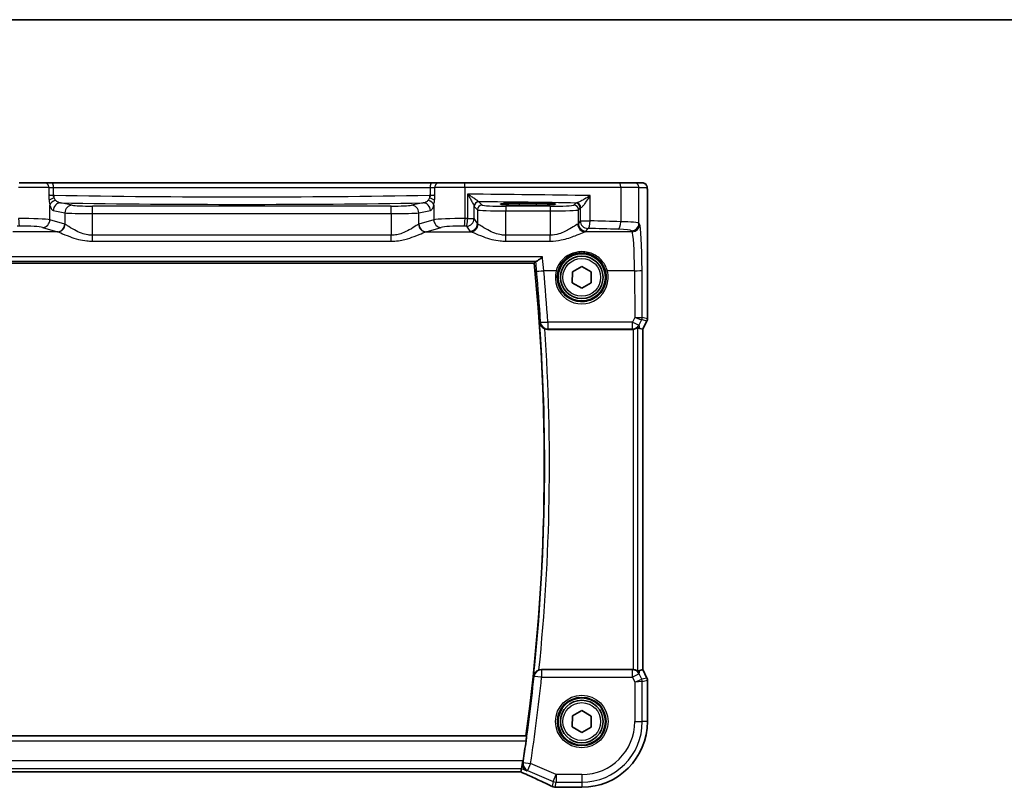
# Model space of a CAD drawing. Units: millimetres. Extents: x 22 to 3190, y 12 to 574.
# Drawn here: x 928 to 1032, y 493 to 574 of the extents above; entities that cross this region are included whole.
import ezdxf

# ---------------------------------------------------------------- set-up
doc = ezdxf.new("R2010")
doc.units = ezdxf.units.MM
doc.header["$LTSCALE"] = 1.5
for name, color, linetype, lineweight in [('Border (ISO)', 7, 'Continuous', 35), ('Visible (ISO)', 7, 'Continuous', 35), ('Visible Narrow (ISO)', 7, 'Continuous', 25)]:
    doc.layers.add(name, color=color, linetype=linetype, lineweight=lineweight)

# ---------------------------------------------------------------- blocks, each defined once
blk = doc.blocks.new('図面枠 tk図枠')
at = {"layer": 'Border (ISO)'}
blk.add_line((14.5, 289), (405.5, 289), dxfattribs=at)

msp = doc.modelspace()

# ---------------------------------------------------------------- linework, layer by layer
at = {"layer": 'Visible (ISO)'}
for p, q in [((927.6474, 556.7382), (930.3054, 556.7382)), ((931.1185, 556.7382), (930.3054, 556.7382)), ((971.3081, 556.7382), (931.1185, 556.7382)), ((972.1213, 556.7382), (971.3081, 556.7382)), ((972.1213, 556.7382), (974.7793, 556.7382)), ((974.7793, 556.7382), (991.1639, 556.7382)), ((991.1639, 556.7382), (992.7698, 556.7382)), ((993.634, 556.7382), (992.7698, 556.7382)), ((994.1703, 555.2382), (994.1703, 542.3664)), ((980.6133, 554.5959), (982.4133, 554.5959)), ((982.4133, 554.3841), (980.6133, 554.3841)), ((920.2693, 548.2382), (982.1574, 548.2382)), ((986.2186, 547.3247), (987.2239, 547.8929)), ((987.2239, 547.8929), (988.2186, 547.3064)), ((986.2081, 546.1701), (986.2186, 547.3247)), ((988.2186, 547.3064), (988.208, 546.1518)), ((987.2028, 545.5836), (986.2081, 546.1701)), ((988.208, 546.1518), (987.2028, 545.5836)), ((983.5835, 541.2382), (992.5757, 541.2382)), ((993.6692, 541.2487), (993.3504, 541.3239)), ((993.6692, 541.2487), (993.6703, 541.2484)), ((994.1175, 542.1428), (993.6703, 541.2484)), ((993.6703, 541.2484), (993.6703, 505.2281)), ((992.5757, 505.2382), (982.9428, 505.2382)), ((993.6692, 505.2278), (993.3504, 505.1526)), ((993.6692, 505.2278), (993.6703, 505.2281)), ((993.6703, 505.2281), (994.1175, 504.3337)), ((994.1703, 504.1101), (994.1703, 499.7382)), ((986.2187, 500.3247), (987.2239, 500.8929)), ((987.2239, 500.8929), (988.2186, 500.3064)), ((986.2081, 499.1701), (986.2187, 500.3247)), ((988.2186, 500.3064), (988.208, 499.1518)), ((987.2028, 498.5836), (986.2081, 499.1701)), ((988.208, 499.1518), (987.2028, 498.5836)), ((981.299, 498.2382), (921.1277, 498.2382)), ((980.8235, 494.775), (980.9875, 495.5739)), ((921.6804, 494.4123), (980.7463, 494.4123)), ((980.7493, 494.4134), (980.8235, 494.775)), ((987.2133, 492.7813), (984.6623, 492.7813))]:
    msp.add_line(p, q, dxfattribs=at)
for centre, radius in [((987.2133, 546.7382), 2.5), ((987.2133, 546.7382), 2.25), ((987.2133, 499.7382), 2.5), ((987.2133, 499.7382), 2.25)]:
    msp.add_circle(centre, radius, dxfattribs=at)
for centre, radius, start, end in [((771.994, 526.839), 211.25, 352.218922, 5.813921), ((993.6703, 542.3664), 0.5, 333.434952, 0.000003), ((993.6703, 504.1101), 0.5, 0.000003, 26.565054), ((987.2133, 499.7382), 6.957, 270.000003, 0.000003), ((771.994, 526.839), 211.3375, 351.490422, 352.07283), ((984.3904, 493.6009), 0.8, 243.395979, 266.199143), ((984.6623, 493.5813), 0.8, 265.505991, 270.000003)]:
    msp.add_arc(centre, radius, start, end, dxfattribs=at)
for centre, major_axis, ratio, start_param, end_param in [((980.6133, 554.49), (2.0215, 0), 0.05240787, 1.57079633, 4.71238898), ((982.4133, 554.49), (-2.0215, 0), 0.05240787, 1.57079633, 4.71238898), ((992.5747, 542.0413), (0.1344, -0.7918), 0.99608572, 6.11570457, 6.2242307), ((992.3524, 543.3508), (1.0609, -2.0221), 0.17193324, 5.83993215, 6.13499854), ((992.5747, 504.4352), (0.1344, 0.7918), 0.99608572, 0.05895461, 0.16748074), ((992.3524, 503.1257), (1.0609, 2.0221), 0.17193324, 0.14818677, 0.44325316), ((978.8796, 495.2123), (1.8696, -0.7991), 0.02059662, 6.23503172, 6.2873916), ((980.0298, 492.6678), (-5.4214, 0.0258), 0.04715946, 3.70992532, 3.79435742)]:
    msp.add_ellipse(centre, major_axis=major_axis, ratio=ratio, start_param=start_param, end_param=end_param, dxfattribs=at)
for points, knots in [([(993.634, 556.7382), (993.687, 556.7382), (993.7409, 556.7296), (993.8416, 556.6964), (993.8898, 556.6714), (993.9752, 556.6083), (994.0134, 556.5692), (994.0589, 556.505), (994.0722, 556.4828), (994.094, 556.4393), (994.103, 556.4179), (994.1157, 556.3813), (994.1202, 556.3657), (994.1294, 556.3295), (994.133, 556.3101), (994.139, 556.2724), (994.1413, 556.254), (994.1491, 556.1791), (994.1529, 556.1169), (994.161, 555.9447), (994.1645, 555.8261), (994.1687, 555.5966), (994.1698, 555.485), (994.1703, 555.3287), (994.1703, 555.2835), (994.1703, 555.2382)], [0, 0, 0, 0, 0.015985803, 0.015985803, 0.031903453, 0.031903453, 0.047948713, 0.047948713, 0.055756379, 0.055756379, 0.06293238, 0.06293238, 0.068348422, 0.068348422, 0.076445201, 0.076445201, 0.085863355, 0.085863355, 0.11421676, 0.11421676, 0.153556101, 0.153556101, 0.186974085, 0.186974085, 0.200535449, 0.200535449, 0.200535449, 0.200535449]), ([(982.3792, 548.4376), (982.4156, 548.4454), (982.4634, 548.4674), (982.5928, 548.542), (982.6806, 548.6031), (982.8617, 548.7421), (982.9572, 548.8216), (983.053, 548.9076), (983.0542, 548.9087), (983.0555, 548.9098)], [0, 0, 0, 0, 0.028891219, 0.028891219, 0.068774129, 0.068774129, 0.108286442, 0.108286442, 0.108803829, 0.108803829, 0.108803829, 0.108803829]), ([(982.7514, 541.9383), (982.7516, 541.9371), (982.7518, 541.9359), (982.761, 541.8745), (982.778, 541.8146), (982.8266, 541.6997), (982.8582, 541.6442), (982.9458, 541.5262), (983.0063, 541.4646), (983.1324, 541.3712), (983.1926, 541.3359), (983.2702, 541.3019), (983.2831, 541.2967), (983.296, 541.2917)], [-0.131279023, -0.131279023, -0.131279023, -0.131279023, -0.130804235, -0.130804235, -0.107266093, -0.107266093, -0.084327036, -0.084327036, -0.05599126, -0.05599126, -0.034765364, -0.034765364, -0.030599053, -0.030599053, -0.030599053, -0.030599053]), ([(992.6624, 541.243), (992.7254, 541.2499), (992.7906, 541.2641), (992.9116, 541.3037), (992.9669, 541.3295), (993.0545, 541.3779), (993.0934, 541.4044), (993.1334, 541.432), (993.1439, 541.4391), (993.1567, 541.4461), (993.1603, 541.4471), (993.1617, 541.4459)], [0.0769777306, 0.0769777306, 0.0769777306, 0.0769777306, 0.0959180885, 0.0959180885, 0.1156035182, 0.1156035182, 0.1353508781, 0.1353508781, 0.1452245581, 0.1452245581, 0.1532216493, 0.1532216493, 0.1532216493, 0.1532216493]), ([(982.6808, 505.1941), (982.657, 505.1859), (982.6335, 505.1766), (982.543, 505.1367), (982.4809, 505.0997), (982.3513, 505.0011), (982.2897, 504.9356), (982.1764, 504.7734), (982.1341, 504.6718), (982.1148, 504.5677), (982.1145, 504.5664), (982.1143, 504.5652)], [-0.101634361, -0.101634361, -0.101634361, -0.101634361, -0.0939322, -0.0939322, -0.071410618, -0.071410618, -0.040935818, -0.040935818, 0, 0, 0.000481105, 0.000481105, 0.000481105, 0.000481105]), ([(993.1617, 505.0306), (993.1603, 505.0294), (993.1567, 505.0303), (993.1439, 505.0373), (993.1335, 505.0445), (993.0936, 505.072), (993.0549, 505.0984), (992.9673, 505.1468), (992.9119, 505.1726), (992.7909, 505.2124), (992.7255, 505.2266), (992.6624, 505.2335)], [0.1609561952, 0.1609561952, 0.1609561952, 0.1609561952, 0.1689366, 0.1689366, 0.1787935395, 0.1787935395, 0.1985074185, 0.1985074185, 0.2182255624, 0.2182255624, 0.2371986277, 0.2371986277, 0.2371986277, 0.2371986277]), ([(981.3405, 498.1907), (981.3444, 498.186), (981.3473, 498.1733), (981.3505, 498.126), (981.3501, 498.0869), (981.3455, 497.9968), (981.341, 497.9399), (981.3284, 497.818), (981.3205, 497.7533), (981.312, 497.6926)], [0.0037370635, 0.0037370635, 0.0037370635, 0.0037370635, 0.0188649638, 0.0188649638, 0.0377299276, 0.0377299276, 0.0566604572, 0.0566604572, 0.0749830293, 0.0749830293, 0.0749830293, 0.0749830293]), ([(981.3867, 494.5336), (981.3856, 494.5342), (981.3845, 494.5347), (981.3122, 494.5711), (981.2462, 494.6198), (981.133, 494.7382), (981.0845, 494.8074), (981.0092, 494.9668), (980.982, 495.0578), (980.9628, 495.2345), (980.9643, 495.3161), (980.9784, 495.3993)], [-0.000544111, -0.000544111, -0.000544111, -0.000544111, 0, 0, 0.035102253, 0.035102253, 0.068630799, 0.068630799, 0.102205958, 0.102205958, 0.12825113, 0.12825113, 0.12825113, 0.12825113]), ([(980.7426, 494.4123), (981.0006, 494.2986), (981.2546, 494.1855), (981.751, 493.9624), (981.9934, 493.8523), (982.4604, 493.638), (982.6852, 493.5337), (983.1126, 493.3329), (983.3153, 493.2363), (983.6944, 493.0531), (983.8708, 492.9664), (984.0321, 492.8856)], [-1.489608022, -1.489608022, -1.489608022, -1.489608022, -1.352197281, -1.352197281, -1.214191777, -1.214191777, -1.076186273, -1.076186273, -0.938180769, -0.938180769, -0.800175265, -0.800175265, -0.800175265, -0.800175265])]:
    msp.add_open_spline(points, degree=3, knots=knots, dxfattribs=at)
for points, degree in [([(982.3165, 548.4145), (982.2369, 548.3263), (982.1574, 548.2382)], 2), ([(982.3792, 548.4376), (982.3448, 548.4302), (982.3237, 548.4224), (982.3165, 548.4145)], 3), ([(983.5835, 541.2382), (983.4851, 541.2382), (983.3877, 541.2563), (983.296, 541.2917)], 3), ([(982.6808, 505.1941), (982.765, 505.2234), (982.8535, 505.2382), (982.9428, 505.2382)], 3), ([(981.3405, 498.1907), (981.3197, 498.2145), (981.299, 498.2382)], 2), ([(980.9784, 495.3993), (980.9878, 495.4552), (980.9967, 495.5117), (981.0049, 495.5664)], 3)]:
    msp.add_open_spline(points, degree=degree, dxfattribs=at)
at = {"layer": 'Visible Narrow (ISO)'}
for p, q in [((930.7688, 556.2382), (927.5792, 556.2382)), ((930.7688, 556.2382), (931.2692, 556.2382)), ((930.7688, 556.2382), (930.7688, 555.4711)), ((931.2692, 556.2382), (971.1574, 556.2382)), ((931.2692, 555.4226), (931.2692, 556.2382)), ((971.1574, 556.2382), (971.6578, 556.2382)), ((971.1574, 556.2382), (971.1574, 555.4227)), ((974.8475, 556.2382), (971.6578, 556.2382)), ((971.6578, 555.4711), (971.6578, 556.2382)), ((991.3421, 556.2382), (974.8475, 556.2382)), ((974.8475, 552.9535), (974.8475, 556.2382)), ((993.2691, 556.2382), (991.3421, 556.2382)), ((991.3421, 556.2382), (991.3421, 552.6249)), ((993.2691, 556.2382), (994.1334, 556.2382)), ((993.2691, 552.4721), (993.2691, 556.2382)), ((930.7688, 555.4226), (931.2692, 555.4226)), ((971.1574, 555.4227), (971.6578, 555.4227)), ((975.1236, 555.5401), (975.1236, 552.9505)), ((976.6637, 554.3872), (976.3201, 554.7308)), ((988.1084, 552.7143), (988.1084, 555.3828)), ((994.1692, 555.2382), (994.1703, 555.2382)), ((994.1692, 555.2382), (994.1692, 542.3665)), ((930.8861, 552.8268), (930.8861, 554.3848)), ((931.2344, 553.8091), (932.4846, 553.5645)), ((933.2573, 554.3634), (932.0071, 554.608)), ((935.3824, 553.4791), (935.3824, 554.278)), ((967.0443, 554.278), (935.3824, 554.278)), ((967.0443, 553.4791), (967.0443, 554.278)), ((970.4195, 554.608), (969.1693, 554.3634)), ((969.9421, 553.5645), (971.1923, 553.8091)), ((971.5406, 554.3848), (971.5406, 552.8268)), ((975.8104, 552.9505), (975.8104, 554.2564)), ((975.8208, 554.2315), (976.1643, 553.8879)), ((976.1643, 553.8879), (976.1643, 552.4191)), ((979.1602, 554.2631), (979.1602, 553.7638)), ((983.8664, 554.2631), (979.1602, 554.2631)), ((979.1602, 551.188), (979.1602, 553.7638)), ((979.1602, 553.7638), (983.8664, 553.7638)), ((980.6133, 554.3841), (980.6133, 554.5959)), ((982.4133, 554.3841), (982.4133, 554.5959)), ((983.8664, 554.2631), (983.8664, 553.7638)), ((983.8664, 553.7638), (983.8664, 551.188)), ((986.5596, 554.5839), (986.363, 554.3872)), ((986.8623, 553.8879), (987.0589, 554.0845)), ((986.8623, 552.4191), (986.8623, 553.8879)), ((987.0589, 554.0845), (987.0589, 552.7143)), ((932.4524, 552.3668), (930.8861, 552.8268)), ((932.4846, 553.5645), (932.4846, 552.3559)), ((935.3824, 553.4791), (967.0443, 553.4791)), ((935.3824, 551.188), (935.3824, 553.4791)), ((967.0443, 553.4791), (967.0443, 551.188)), ((969.9421, 552.3559), (969.9421, 553.5645)), ((971.5406, 552.8268), (969.9743, 552.3668)), ((975.1236, 552.9505), (975.8104, 552.9505)), ((976.1643, 552.4191), (975.8104, 552.9505)), ((987.0589, 552.7143), (986.8623, 552.4191)), ((987.0589, 552.7143), (988.1084, 552.7143)), ((930.1134, 552.0293), (931.6796, 551.5692)), ((970.7471, 551.5692), (972.3133, 552.0293)), ((975.0115, 552.153), (975.3654, 551.6215)), ((987.6612, 551.6215), (987.8578, 551.9168)), ((992.4702, 551.6746), (992.5403, 551.5692)), ((993.3392, 552.3668), (993.2691, 552.4721)), ((931.6796, 551.5692), (926.9671, 551.5692)), ((935.3824, 550.5684), (935.3824, 551.188)), ((967.0443, 551.188), (935.3824, 551.188)), ((935.3824, 550.5684), (967.0443, 550.5684)), ((967.0443, 550.5684), (967.0443, 551.188)), ((970.7471, 551.5692), (975.4596, 551.5692)), ((979.1602, 550.5684), (979.1602, 551.188)), ((983.8664, 551.188), (979.1602, 551.188)), ((979.1602, 550.5684), (983.8664, 550.5684)), ((983.8664, 550.5684), (983.8664, 551.188)), ((992.5403, 551.5692), (987.5671, 551.5692)), ((983.0555, 548.9098), (919.3712, 548.9098)), ((920.0474, 548.4376), (982.3792, 548.4376)), ((984.5056, 547.4362), (983.1938, 547.4362)), ((992.7955, 547.4362), (989.9211, 547.4362)), ((992.7955, 547.4362), (992.8158, 542.5054)), ((993.615, 542.4974), (993.5944, 547.499)), ((992.8158, 542.5054), (992.5696, 542.0084)), ((993.2842, 541.7139), (993.5615, 542.2738)), ((993.5623, 542.2741), (994.1165, 542.1432)), ((994.1692, 542.3665), (993.615, 542.4974)), ((994.1692, 542.3665), (994.1703, 542.3664)), ((983.617, 542.0084), (983.617, 541.2743)), ((992.5696, 542.0084), (983.617, 542.0084)), ((983.617, 541.2743), (992.5696, 541.2743)), ((992.5696, 541.2743), (992.5696, 542.0084)), ((992.5696, 541.2743), (992.5757, 541.2382)), ((992.6624, 541.243), (992.6624, 505.2335)), ((993.1617, 505.0306), (993.1617, 541.4459)), ((993.3504, 541.3239), (993.2842, 541.7139)), ((994.1165, 542.1432), (993.6692, 541.2487)), ((993.6692, 541.2487), (993.6692, 505.2278)), ((994.1175, 542.1428), (994.1165, 542.1432)), ((992.5717, 505.2147), (982.964, 505.2147)), ((982.964, 505.2147), (982.964, 504.4177)), ((992.5757, 505.2382), (992.5717, 505.2147)), ((992.5717, 504.4177), (992.5717, 505.2147)), ((993.2863, 504.775), (992.5717, 504.4177)), ((993.2863, 504.775), (993.3504, 505.1526)), ((993.5715, 504.2046), (993.2863, 504.775)), ((993.6692, 505.2278), (994.1165, 504.3333)), ((982.964, 504.4177), (982.1715, 504.5019)), ((982.964, 504.4177), (992.5717, 504.4177)), ((992.5717, 504.4177), (992.8253, 503.9106)), ((992.8253, 503.9106), (993.5715, 504.2046)), ((993.6242, 503.9813), (992.8253, 503.9106)), ((992.8253, 503.9106), (992.8253, 499.7382)), ((994.1165, 504.3333), (993.5715, 504.2046)), ((993.6242, 503.9813), (994.1692, 504.11)), ((993.6242, 499.7382), (993.6242, 503.9813)), ((994.1165, 504.3333), (994.1175, 504.3337)), ((994.1703, 504.1101), (994.1692, 504.11)), ((994.1692, 504.11), (994.1692, 499.7382)), ((992.8253, 499.7382), (993.6242, 499.7382)), ((994.1692, 499.7382), (993.6242, 499.7382)), ((994.1703, 499.7382), (994.1692, 499.7382)), ((981.3405, 498.1907), (921.0862, 498.1907)), ((921.1147, 497.6926), (981.312, 497.6926)), ((980.9875, 495.5739), (921.4392, 495.5739)), ((981.0049, 495.5664), (980.9875, 495.5739)), ((981.0045, 495.4044), (981.7926, 495.2859)), ((921.6032, 494.775), (980.8235, 494.775)), ((980.7493, 494.4134), (921.6774, 494.4134)), ((980.8235, 494.775), (981.3867, 494.5336)), ((981.7926, 495.2859), (981.4779, 494.5516)), ((981.4779, 494.5516), (984.1835, 493.392)), ((984.4983, 494.1263), (981.7926, 495.2859)), ((984.1835, 493.392), (984.0757, 492.8666)), ((984.1835, 493.392), (984.4983, 494.1263)), ((984.3904, 492.802), (984.4983, 493.3274)), ((984.4983, 494.1263), (984.4983, 493.3274)), ((987.2133, 494.1263), (984.4983, 494.1263)), ((984.4983, 493.3274), (987.2133, 493.3274)), ((987.2133, 494.1263), (987.2133, 493.3274)), ((987.2133, 493.3274), (987.2133, 492.7824)), ((984.6623, 492.7824), (984.6623, 492.7813)), ((987.2133, 492.7824), (984.6623, 492.7824)), ((987.2133, 492.7813), (987.2133, 492.7824))]:
    msp.add_line(p, q, dxfattribs=at)
for centre, radius in [((987.2133, 546.7382), 2), ((987.2133, 499.7382), 2.7804), ((987.2133, 499.7382), 2.5806), ((987.2133, 499.7382), 2)]:
    msp.add_circle(centre, radius, dxfattribs=at)
for centre, radius, start, end in [((771.994, 526.839), 211.2976, 353.948957, 4.097838), ((771.994, 526.839), 211.7957, 354.134296, 3.912824), ((771.994, 526.839), 211.3611, 351.446968, 353.933523), ((771.994, 526.839), 212.158, 351.446968, 353.933523), ((987.2133, 499.7382), 6.9559, 270.000003, 0.000003), ((987.2133, 499.7382), 5.6119, 270.000003, 0.000003), ((987.2133, 499.7382), 6.4108, 270.000003, 0.000003)]:
    msp.add_arc(centre, radius, start, end, dxfattribs=at)
for centre, major_axis, ratio, start_param, end_param in [((930.3054, 556.2382), (0, 0.5), 0.92684169, 4.71238898, 6.28318531), ((931.1185, 556.2382), (0, 0.5), 0.30136015, 4.71238898, 6.28318531), ((971.3081, 556.2382), (0, 0.5), 0.30136015, 0, 1.57079633), ((972.1213, 556.2382), (0, 0.5), 0.92684169, 0, 1.57079633), ((974.7793, 556.2382), (0, 0.5), 0.13636912, 4.71238898, 6.28318531), ((991.1639, 556.2382), (0, 0.5), 0.35629753, 4.71238898, 6.28318531), ((992.7698, 556.2382), (0, 0.5), 0.99862953, 4.71238898, 6.28318531), ((993.634, 556.2382), (0, 0.5), 0.99862953, 4.71238898, 6.28318531), ((931.5103, 555.5026), (-0.8, 0), 0.10481556, 0.3848848, 1.26467752), ((931.5576, 554.8566), (-0.7897, -0.1283), 0.40188481, 4.92938932, 5.89910035), ((931.6588, 554.3848), (-0.7749, -0.199), 0.68033185, 4.76222394, 5.92225825), ((951.2133, 558.7697), (-66.1803, 0), 0.05304129, 1.26467752, 1.26606744), ((931.1169, 555.4212), (-0.0132, -0.7999), 0.29999748, 1.21506324, 1.57574132), ((951.2133, 558.7697), (-66.1803, 0), 0.05304129, 1.26606744, 1.87552522), ((970.7678, 554.3848), (0.7749, -0.199), 0.68033187, 0.36092704, 1.52096139), ((951.2133, 558.7697), (-66.1803, 0), 0.05304129, 1.87552522, 1.87691513), ((971.3097, 555.4212), (-0.0132, 0.7999), 0.29999748, 1.56585134, 1.92652942), ((970.8691, 554.8566), (0.7897, -0.1283), 0.40188481, 0.38408496, 1.35379599), ((970.9164, 555.5026), (-0.8, 0), 0.10481556, 1.87691513, 2.75670786), ((964.6198, 551.6897), (-75, 0), 0.05184876, 4.39384784, 4.57187657), ((976.3097, 554.2564), (-0.4839, -0.1257), 0.97896307, 4.48684307, 6.0237843), ((976.3201, 554.2315), (-0.3536, -0.3536), 0.99726469, 3.92836034, 5.49641762), ((964.6198, 550.8908), (74.2, 0), 0.05240778, 1.26947418, 1.41244959), ((932.0071, 553.8091), (0.1536, 0.7851), 0.96469056, 0.20003588, 1.75728625), ((951.2133, 557.9708), (66.9803, 0), 0.05240778, 4.42156262, 5.00321534), ((933.2573, 553.5645), (0.1536, 0.7851), 0.96469056, 0.20003588, 1.75728625), ((935.3824, 554.3933), (-2.2, 0), 0.05240778, 0.26179939, 1.57079633), ((967.0443, 554.3933), (-2.2, 0), 0.05240778, 1.57079633, 2.87979327), ((969.1693, 553.5645), (-0.1536, 0.7851), 0.96469056, 4.52589906, 6.08314943), ((970.4195, 553.8091), (-0.1536, 0.7851), 0.96469056, 4.52589906, 6.08314943), ((976.6637, 553.8879), (-0.3536, -0.3536), 0.99726469, 3.92836034, 5.49641762), ((979.1602, 553.8948), (3, 0), 0.04367315, 3.19395253, 4.71238898), ((979.1602, 554.3941), (-2.5, 0), 0.05240778, 0.05235988, 1.57079633), ((983.8664, 554.3941), (-2.5, 0), 0.05240778, 1.57079633, 3.08923278), ((983.8664, 553.8948), (3, 0), 0.04367315, 4.71238898, 6.23082543), ((986.363, 553.8879), (0.3536, -0.3536), 0.99726469, 0.78676769, 2.35482496), ((987.8578, 554.5803), (-1.3, 0), 0.05240778, 5.92339062, 6.23082543), ((986.5596, 554.0845), (0.3536, -0.3536), 0.99726469, 0.78676769, 2.35482496), ((986.6411, 554.105), (-0.069, 0.4952), 0.93484514, 4.58287542, 6.13524415), ((987.8578, 554.081), (0.8, 0), 0.08516264, 2.78179797, 3.08923278), ((927.9883, 552.782), (-3, 0), 0.05771459, 3.40339204, 4.84918435), ((927.6883, 552.9535), (0.0087, -0.8), 0.13636127, 4.71091169, 6.2039034), ((930.1134, 552.8268), (-0.2255, -0.7676), 0.9631468, 0.29599866, 1.84648688), ((935.3824, 553.5944), (3, 0), 0.03843237, 3.40339204, 4.71238898), ((967.0443, 553.5944), (3, 0), 0.03843237, 4.71238898, 6.02138592), ((974.4384, 552.782), (-3, 0), 0.05771459, 4.57559362, 6.02138592), ((972.3133, 552.8268), (0.2255, -0.7676), 0.9631468, 4.43669842, 5.98718664), ((974.7384, 552.9535), (-0.0087, -0.8), 0.13636127, 0.07928191, 1.57227362), ((964.6198, 547.1684), (-75, 0), 0.07786222, 4.57187657, 4.57559362), ((975.0115, 552.9505), (-0.0089, -0.8), 0.14004199, 0.07932312, 1.57235526), ((975.0115, 552.9505), (0.6659, 0.4434), 0.99555949, 4.12696594, 5.69365602), ((987.8578, 552.7143), (0.6659, -0.4434), 0.99555949, 3.73112194, 5.29781202), ((987.8578, 552.7143), (-0.0208, -0.7997), 0.31308634, 0.08270672, 1.57892185), ((964.6198, 547.1684), (-75, 0), 0.07786222, 4.34808661, 4.39384784), ((937.8069, 546.3709), (74.2, 0), 0.07870171, 1.70759169, 1.71130874), ((927.9883, 551.9845), (2.2, 0), 0.07870171, 0.26179939, 1.70759169), ((931.6796, 552.3668), (-0.2255, -0.7676), 0.9631468, 0.29599866, 1.84648688), ((931.7119, 552.3559), (-0.2838, -0.748), 0.96130064, 0.37596776, 1.92057982), ((932.3409, 547.0831), (0, 5.3), 0.26794919, 6.18185531, 6.20464549), ((970.0857, 547.0831), (0, -5.3), 0.26794919, 3.22013247, 3.24292265), ((970.7148, 552.3559), (0.2838, -0.748), 0.96130064, 4.36260549, 5.90721755), ((970.7471, 552.3668), (0.2255, -0.7676), 0.9631468, 4.43669842, 5.98718664), ((974.4384, 551.9845), (2.2, 0), 0.07870171, 1.43400096, 2.87979327), ((964.6198, 546.3709), (74.2, 0), 0.07870171, 1.43028392, 1.43400096), ((975.3654, 552.4191), (-0.6659, -0.4434), 0.99555949, 0.98537329, 2.55206337), ((979.1602, 551.6372), (3.8, 0), 0.07870171, 3.19395253, 3.37075504), ((975.4596, 552.3668), (-0.2558, -0.758), 0.97100917, 0.33442145, 1.88739392), ((979.1602, 552.4347), (-3, 0), 0.09968883, 0.05235988, 0.22916239), ((983.8664, 552.4347), (-3, 0), 0.09968883, 2.91243026, 3.08923278), ((987.5671, 552.3668), (0.2558, -0.758), 0.97100917, 4.39579139, 5.94876386), ((987.6612, 552.4191), (0.6659, -0.4434), 0.99555949, 3.73112194, 5.29781202), ((983.8664, 551.6372), (3.8, 0), 0.07870171, 6.05402292, 6.23082543), ((964.6198, 546.3709), (74.2, 0), 0.07870171, 1.20649396, 1.25225518), ((991.0571, 552.6249), (-0.024, -0.7996), 0.35615754, 0.084064, 1.58148448), ((990.2732, 551.6655), (2.2, 0), 0.07870171, 0.05235988, 1.20649396), ((990.2732, 552.4631), (-3, 0), 0.05771459, 3.19395253, 4.34808661), ((992.4702, 552.4721), (-0.6659, -0.4434), 0.99555949, 0.98537329, 2.55206337), ((992.5403, 552.3668), (-0.6659, -0.4434), 0.99555949, 0.98537329, 2.55206337), ((993.3175, 547.0831), (0, 5.3), 0.05240778, 4.7909288, 6.20464549), ((931.5682, 547.0831), (0, -4.5), 0.3155846, 3.04026266, 3.06305284), ((970.8585, 547.0831), (0, 4.5), 0.3155846, 0.07853982, 0.10132999), ((992.5186, 547.0831), (0, -4.5), 0.06172472, 1.64933614, 3.06305284), ((983.1938, 547.499), (-0.7967, -0.0724), 0.07813889, 0.08753478, 1.56369337), ((771.994, 528.2365), (0, 212.0756), 0.99997629, 4.77737337, 4.80304522), ((987.2133, 546.7302), (0, -2.7983), 0.99999622, 4.45735937, 8.10901124), ((984.5056, 547.4519), (0.1935, -0.0505), 0.0759363, 4.7321834, 6.2481776), ((989.9211, 547.4519), (-0.1935, -0.0505), 0.0759363, 0.0350077, 1.55100191), ((992.7955, 547.499), (0.8, 0.0033), 0.07845843, 4.71206537, 6.23066338), ((992.8158, 542.5682), (0.8003, -0.0676), 0.07787886, 4.718968, 6.20243888), ((992.8158, 542.5682), (0.7483, -0.2916), 0.07284944, 4.74077248, 6.22424335), ((993.1149, 542.4971), (0.2768, -0.4164), 0.99449292, 0.5228727, 0.98391367), ((993.2652, 541.6725), (0.2972, 0.6016), 0.02352193, 0.00543374, 0.04056087), ((993.1157, 542.4974), (-0.1149, -0.4866), 0.99855333, 1.33929603, 1.80229662), ((992.8186, 541.8958), (0.7975, 0.6026), 0.00314615, 6.19317917, 6.2283063), ((993.6699, 542.3665), (-0.1149, -0.4866), 0.99855333, 1.33929603, 1.80229662), ((983.617, 542.0712), (-0.5856, 0.545), 0.99293404, 0.82486055, 2.31673211), ((983.617, 542.0712), (-0.7983, -0.0519), 0.07829451, 0.08753586, 1.5657014), ((992.5696, 542.0712), (0.7169, -0.3551), 0.07034783, 4.74722439, 6.23069527), ((992.5696, 542.0712), (-0.7887, -0.1339), 0.99608572, 1.40331559, 2.50794822), ((982.964, 504.4177), (-0.5948, -0.535), 0.9931484, 3.98334791, 5.44143005), ((992.5717, 504.4177), (0.7887, -0.1339), 0.99608572, 0.63364443, 1.73827707), ((993.1249, 503.9813), (-0.1149, 0.4866), 0.99855333, 4.48088869, 4.94388927), ((993.6699, 504.11), (0.1149, -0.4866), 0.99855333, 1.33929603, 1.80229662), ((981.7926, 495.2859), (0.1545, -0.7849), 0.99571064, 4.37013404, 5.68195237), ((979.522, 494.6134), (5.7988, -2.492), 0.04814978, 0.68859954, 1.37895553), ((984.4983, 494.1263), (0.7837, -0.1609), 0.99857192, 4.51022438, 4.91455358), ((984.3904, 493.6009), (-0.3583, -0.7153), 0.74986856, 0, 0.07918945), ((984.3904, 493.6009), (-0.7837, 0.1609), 0.99857192, 1.36863172, 1.77296093), ((984.3904, 493.6009), (-0.053, -0.7982), 0.78445401, 0, 0.08448786), ((979.8367, 492.6137), (-5.8, 0), 0.05240778, 3.72968402, 3.80950272), ((984.6623, 493.5813), (-0.0627, -0.7975), 0.83121126, 0, 0.09427634)]:
    msp.add_ellipse(centre, major_axis=major_axis, ratio=ratio, start_param=start_param, end_param=end_param, dxfattribs=at)
for points, knots in [([(994.1334, 556.2382), (994.1398, 556.2382), (994.1457, 556.1906), (994.1561, 556.0323), (994.1606, 555.9207), (994.1664, 555.6832), (994.168, 555.5622), (994.1691, 555.374), (994.1692, 555.3038), (994.1692, 555.2382)], [-1, -1, -1, -1, -0.70249042, -0.70249042, -0.409663684, -0.409663684, -0.157562955, -0.157562955, 0, 0, 0, 0]), ([(930.7688, 555.4711), (930.7688, 555.4633), (930.7688, 555.4555), (930.7688, 555.4448), (930.7688, 555.4418), (930.7688, 555.4362), (930.7688, 555.4335), (930.7688, 555.4281), (930.7688, 555.4254), (930.7688, 555.4226)], [-0.00484715797, -0.00484715797, -0.00484715797, -0.00484715797, -0.00250643869, -0.00250643869, -0.00162240799, -0.00162240799, -0.000811204, -0.000811204, 0, 0, 0, 0]), ([(930.7688, 555.4226), (930.7688, 555.3405), (930.7713, 555.2584), (930.7824, 555.0669), (930.7931, 554.9589), (930.8062, 554.8566)], [0, 0, 0, 0, 0.024636318, 0.024636318, 0.0585966945, 0.0585966945, 0.0585966945, 0.0585966945]), ([(930.8062, 554.8566), (930.8177, 554.7666), (930.8312, 554.6809), (930.8586, 554.5238), (930.8725, 554.4518), (930.8861, 554.3848)], [0, 0, 0, 0, 0.0298700423, 0.0298700423, 0.0582022491, 0.0582022491, 0.0582022491, 0.0582022491]), ([(931.3373, 555.1389), (931.3138, 555.1903), (931.2949, 555.2445), (931.2746, 555.3405), (931.2699, 555.3816), (931.2692, 555.4226)], [-0.0585966945, -0.0585966945, -0.0585966945, -0.0585966945, -0.024636318, -0.024636318, 0, 0, 0, 0]), ([(931.485, 554.9014), (931.4587, 554.9352), (931.4325, 554.9715), (931.3821, 555.0505), (931.3579, 555.0937), (931.3373, 555.1389)], [-0.0582022491, -0.0582022491, -0.0582022491, -0.0582022491, -0.0298700423, -0.0298700423, 0, 0, 0, 0]), ([(932.0071, 554.608), (931.9231, 554.6144), (931.8389, 554.6374), (931.6577, 554.7262), (931.5625, 554.8021), (931.485, 554.9014)], [-0.215370562, -0.215370562, -0.215370562, -0.215370562, -0.149117122, -0.149117122, -0.065676128, -0.065676128, -0.065676128, -0.065676128]), ([(970.9416, 554.9014), (970.9054, 554.855), (970.8654, 554.8137), (970.7482, 554.7152), (970.6657, 554.6693), (970.5277, 554.6231), (970.4736, 554.6121), (970.4195, 554.608)], [-0.149694428, -0.149694428, -0.149694428, -0.149694428, -0.110819077, -0.110819077, -0.042622722, -0.042622722, 0, 0, 0, 0]), ([(971.0894, 555.1389), (971.0693, 555.0948), (971.0458, 555.0528), (970.9956, 554.9734), (970.9687, 554.9361), (970.9416, 554.9014)], [0, 0, 0, 0, 0.029101069, 0.029101069, 0.0582021379, 0.0582021379, 0.0582021379, 0.0582021379]), ([(971.1574, 555.4227), (971.1568, 555.3816), (971.152, 555.3405), (971.1317, 555.2445), (971.1129, 555.1903), (971.0894, 555.1389)], [-0.0585966945, -0.0585966945, -0.0585966945, -0.0585966945, -0.0339603764, -0.0339603764, 0, 0, 0, 0]), ([(971.5406, 554.3848), (971.5545, 554.4537), (971.5689, 554.5277), (971.5962, 554.6853), (971.6092, 554.7689), (971.6205, 554.8566)], [-0.0582021379, -0.0582021379, -0.0582021379, -0.0582021379, -0.029101069, -0.029101069, 0, 0, 0, 0]), ([(971.6205, 554.8566), (971.6336, 554.9589), (971.6442, 555.0669), (971.6554, 555.2584), (971.6578, 555.3405), (971.6578, 555.4227)], [0, 0, 0, 0, 0.0339603764, 0.0339603764, 0.0585966945, 0.0585966945, 0.0585966945, 0.0585966945]), ([(971.6578, 555.4227), (971.6578, 555.4254), (971.6578, 555.4281), (971.6578, 555.4335), (971.6578, 555.4362), (971.6578, 555.4418), (971.6578, 555.4448), (971.6578, 555.4555), (971.6578, 555.4633), (971.6578, 555.4711)], [-0.00481544721, -0.00481544721, -0.00481544721, -0.00481544721, -0.00400424302, -0.00400424302, -0.00319303883, -0.00319303883, -0.00230914164, -0.00230914164, 0.00003171076, 0.00003171076, 0.00003171076, 0.00003171076]), ([(976.298, 554.7463), (976.2909, 554.7543), (976.2791, 554.7651), (976.238, 554.7993), (976.2028, 554.8261), (976.1078, 554.8955), (976.0435, 554.9405), (975.9168, 555.0272), (975.8555, 555.0684), (975.6873, 555.18), (975.5765, 555.2521), (975.3518, 555.3964), (975.238, 555.4685), (975.1236, 555.5401)], [0, 0, 0, 0, 0.019583039, 0.019583039, 0.050915901, 0.050915901, 0.090146751, 0.090146751, 0.121977062, 0.121977062, 0.173316832, 0.173316832, 0.222487327, 0.222487327, 0.222487327, 0.222487327]), ([(975.1236, 555.5401), (975.1942, 555.4242), (975.2641, 555.3076), (975.4007, 555.0743), (975.4673, 554.9577), (975.5672, 554.7772), (975.6032, 554.7105), (975.6767, 554.5705), (975.7132, 554.4976), (975.7653, 554.3855), (975.7838, 554.3421), (975.8034, 554.2868), (975.8084, 554.2693), (975.8104, 554.2564)], [-0.222487327, -0.222487327, -0.222487327, -0.222487327, -0.173316832, -0.173316832, -0.121977062, -0.121977062, -0.090146751, -0.090146751, -0.050915901, -0.050915901, -0.019583039, -0.019583039, 0, 0, 0, 0]), ([(976.3201, 554.7308), (976.3164, 554.7319), (976.3127, 554.7338), (976.3053, 554.7389), (976.3016, 554.7422), (976.298, 554.7463)], [-0.0199015743, -0.0199015743, -0.0199015743, -0.0199015743, -0.0099507872, -0.0099507872, 0, 0, 0, 0]), ([(988.1084, 555.3828), (987.9146, 555.26), (987.7102, 555.1364), (987.3771, 554.946), (987.2462, 554.874), (987.029, 554.7613), (986.9396, 554.7174), (986.8009, 554.6554), (986.748, 554.634), (986.6795, 554.6118), (986.6576, 554.6063), (986.6411, 554.6043)], [-0.000710958, -0.000710958, -0.000710958, -0.000710958, 0.085899916, 0.085899916, 0.142271499, 0.142271499, 0.185634256, 0.185634256, 0.218990223, 0.218990223, 0.239837702, 0.239837702, 0.239837702, 0.239837702]), ([(987.1091, 554.105), (987.1241, 554.1084), (987.1425, 554.1173), (987.1971, 554.1538), (987.2368, 554.1888), (987.3377, 554.2906), (987.4005, 554.3627), (987.5497, 554.5476), (987.6375, 554.6658), (987.8567, 554.9783), (987.9876, 555.1812), (988.1084, 555.3828)], [-0.239837702, -0.239837702, -0.239837702, -0.239837702, -0.218990223, -0.218990223, -0.185634256, -0.185634256, -0.142271499, -0.142271499, -0.085899916, -0.085899916, 0.000710958, 0.000710958, 0.000710958, 0.000710958]), ([(930.8861, 554.3848), (930.9367, 554.1878), (930.9995, 554.0381), (931.1206, 553.8644), (931.1773, 553.8202), (931.2344, 553.8091)], [0.065676128, 0.065676128, 0.065676128, 0.065676128, 0.149117122, 0.149117122, 0.215370562, 0.215370562, 0.215370562, 0.215370562]), ([(971.1923, 553.8091), (971.229, 553.8162), (971.2655, 553.8371), (971.3583, 553.9266), (971.4132, 554.0166), (971.4907, 554.2111), (971.5169, 554.2927), (971.5406, 554.3848)], [0, 0, 0, 0, 0.042622722, 0.042622722, 0.110819077, 0.110819077, 0.149694428, 0.149694428, 0.149694428, 0.149694428]), ([(975.8104, 554.2564), (975.8121, 554.2499), (975.8138, 554.2445), (975.8173, 554.2362), (975.819, 554.2332), (975.8208, 554.2315)], [0, 0, 0, 0, 0.0099507872, 0.0099507872, 0.0199015743, 0.0199015743, 0.0199015743, 0.0199015743]), ([(935.3824, 551.188), (935.2281, 551.188), (935.0738, 551.2005), (934.6804, 551.2623), (934.4462, 551.3289), (933.9631, 551.5095), (933.7201, 551.6295), (933.1954, 551.9175), (932.9365, 552.0856), (932.6339, 552.2738), (932.5458, 552.3265), (932.4846, 552.3559)], [0, 0, 0, 0, 0.058615807, 0.058615807, 0.152401098, 0.152401098, 0.264808296, 0.264808296, 0.422505167, 0.422505167, 0.512889529, 0.512889529, 0.512889529, 0.512889529]), ([(969.9421, 552.3559), (969.8822, 552.3272), (969.7968, 552.2762), (969.5022, 552.0932), (969.2493, 551.9289), (968.7195, 551.6355), (968.461, 551.507), (968.0067, 551.3398), (967.8249, 551.2858), (967.4438, 551.2092), (967.2441, 551.188), (967.0443, 551.188)], [-0.512897862, -0.512897862, -0.512897862, -0.512897862, -0.424580407, -0.424580407, -0.269100258, -0.269100258, -0.149500143, -0.149500143, -0.075926987, -0.075926987, 0, 0, 0, 0]), ([(979.1602, 551.188), (979.006, 551.188), (978.8517, 551.2005), (978.4583, 551.2623), (978.2241, 551.3289), (977.7411, 551.5095), (977.4981, 551.6294), (976.9734, 551.9174), (976.7144, 552.0856), (976.3965, 552.2833), (976.3, 552.3406), (976.2387, 552.3668)], [0, 0, 0, 0, 0.058613538, 0.058613538, 0.152395198, 0.152395198, 0.264763792, 0.264763792, 0.422507422, 0.422507422, 0.525337368, 0.525337368, 0.525337368, 0.525337368]), ([(986.788, 552.3668), (986.7365, 552.3448), (986.6601, 552.3008), (986.4065, 552.1452), (986.1969, 552.0088), (985.6251, 551.6746), (985.2346, 551.4687), (984.5016, 551.2433), (984.1846, 551.188), (983.8664, 551.188)], [-0.525344906, -0.525344906, -0.525344906, -0.525344906, -0.438927758, -0.438927758, -0.300660322, -0.300660322, -0.120912656, -0.120912656, 0, 0, 0, 0]), ([(931.7119, 551.56), (931.7894, 551.535), (931.9009, 551.4903), (932.2842, 551.3305), (932.6122, 551.1878), (933.2768, 550.9432), (933.5847, 550.8414), (934.1966, 550.688), (934.4932, 550.6314), (934.9915, 550.579), (935.187, 550.5684), (935.3824, 550.5684)], [-0.512889529, -0.512889529, -0.512889529, -0.512889529, -0.422505167, -0.422505167, -0.264808296, -0.264808296, -0.152401098, -0.152401098, -0.058615807, -0.058615807, 0, 0, 0, 0]), ([(967.0443, 550.5684), (967.2974, 550.5684), (967.5503, 550.5864), (968.033, 550.6514), (968.2633, 550.6973), (968.8388, 550.8392), (969.1663, 550.9484), (969.8373, 551.1974), (970.1576, 551.337), (970.5308, 551.4924), (970.639, 551.5356), (970.7148, 551.56)], [0, 0, 0, 0, 0.075926987, 0.075926987, 0.149500143, 0.149500143, 0.269100258, 0.269100258, 0.424580407, 0.424580407, 0.512897862, 0.512897862, 0.512897862, 0.512897862]), ([(975.4596, 551.5692), (975.5372, 551.547), (975.6595, 551.4983), (976.0622, 551.3305), (976.3902, 551.1877), (977.0549, 550.9432), (977.3627, 550.8413), (977.9745, 550.688), (978.2711, 550.6314), (978.7694, 550.579), (978.9649, 550.5684), (979.1602, 550.5684)], [-0.525337368, -0.525337368, -0.525337368, -0.525337368, -0.422507422, -0.422507422, -0.264763792, -0.264763792, -0.152395198, -0.152395198, -0.058613538, -0.058613538, 0, 0, 0, 0]), ([(983.8664, 550.5684), (984.2695, 550.5684), (984.671, 550.6154), (985.5994, 550.8068), (986.0941, 550.9815), (986.8184, 551.2653), (987.0838, 551.3811), (987.4051, 551.5133), (987.5019, 551.5506), (987.5671, 551.5692)], [0, 0, 0, 0, 0.120912656, 0.120912656, 0.300660322, 0.300660322, 0.438927758, 0.438927758, 0.525344906, 0.525344906, 0.525344906, 0.525344906]), ([(983.1938, 547.4362), (983.1458, 547.8839), (983.1034, 548.3267), (983.0642, 548.8003), (983.0598, 548.8553), (983.0555, 548.9098)], [-0.822767722, -0.822767722, -0.822767722, -0.822767722, -0.663445973, -0.663445973, -0.642327321, -0.642327321, -0.642327321, -0.642327321]), ([(989.9211, 547.4362), (989.804, 547.8665), (989.5775, 548.2613), (988.9793, 548.8911), (988.611, 549.1337), (987.7827, 549.4345), (987.321, 549.4899), (986.469, 549.3894), (986.081, 549.2547), (985.5019, 548.9086), (985.2849, 548.7299), (984.929, 548.3331), (984.7852, 548.1194), (984.6046, 547.7433), (984.5479, 547.5919), (984.5056, 547.4362)], [-0.753618726, -0.753618726, -0.753618726, -0.753618726, -0.613878381, -0.613878381, -0.477934964, -0.477934964, -0.342909858, -0.342909858, -0.219712451, -0.219712451, -0.131431384, -0.131431384, -0.050550532, -0.050550532, 0, 0, 0, 0]), ([(984.6988, 547.4009), (984.7382, 547.5519), (984.7907, 547.6989), (984.9583, 548.0637), (985.0917, 548.2711), (985.422, 548.6562), (985.6235, 548.8298), (986.1612, 549.166), (986.5217, 549.2969), (987.3133, 549.3946), (987.7424, 549.3408), (988.5118, 549.0484), (988.8538, 548.8127), (989.4091, 548.2013), (989.6191, 547.8183), (989.7278, 547.4009)], [0, 0, 0, 0, 0.050550532, 0.050550532, 0.131431384, 0.131431384, 0.219712451, 0.219712451, 0.342909858, 0.342909858, 0.477934964, 0.477934964, 0.613878381, 0.613878381, 0.753618726, 0.753618726, 0.753618726, 0.753618726]), ([(989.7278, 547.4009), (989.7935, 547.1488), (989.821, 546.8867), (989.7898, 546.21), (989.6686, 545.7987), (989.1876, 544.9725), (988.7674, 544.5948), (987.7824, 544.1537), (987.2198, 544.092), (986.1019, 544.3215), (985.5589, 544.654), (984.6812, 545.7522), (984.496, 546.6221), (984.6988, 547.4009)], [-1.82582594, -1.82582594, -1.82582594, -1.82582594, -1.52501518, -1.52501518, -1.04371797, -1.04371797, -0.42113919, -0.42113919, 0.20255075, 0.20255075, 0.8966514, 0.8966514, 1.82582594, 1.82582594, 1.82582594, 1.82582594])]:
    msp.add_open_spline(points, degree=3, knots=knots, dxfattribs=at)
for points in [[(982.3165, 548.4145), (982.3419, 548.0898), (982.3701, 547.7567), (982.4006, 547.4214)], [(982.4006, 547.4214), (982.5642, 545.6208), (982.7047, 543.8182), (982.8221, 542.014)], [(982.7514, 541.9383), (982.7638, 541.9516), (982.7762, 541.9649), (982.7886, 541.9781)], [(982.8221, 542.014), (982.8109, 542.002), (982.7998, 541.9901), (982.7886, 541.9781)], [(983.5835, 541.2382), (983.5947, 541.2502), (983.6058, 541.2623), (983.617, 541.2743)], [(982.964, 505.2147), (982.9569, 505.2225), (982.9498, 505.2304), (982.9428, 505.2382)], [(982.1503, 504.5254), (982.1383, 504.5387), (982.1263, 504.552), (982.1143, 504.5652)], [(982.1503, 504.5254), (982.1573, 504.5176), (982.1644, 504.5098), (982.1715, 504.5019)], [(980.9784, 495.3993), (980.9789, 495.3994), (980.9794, 495.3995), (980.9799, 495.3996)], [(981.0045, 495.4044), (980.9963, 495.4028), (980.9881, 495.4012), (980.9799, 495.3996)], [(981.3867, 494.5336), (981.4171, 494.5396), (981.4475, 494.5456), (981.4779, 494.5516)]]:
    msp.add_open_spline(points, degree=3, dxfattribs=at)

# ---------------------------------------------------------------- block references
at = {"xscale": 2, "yscale": 2, "zscale": 2}
msp.add_blockref('図面枠 tk図枠', (589.25, -4), dxfattribs=at)

doc.saveas('drawing.dxf')
